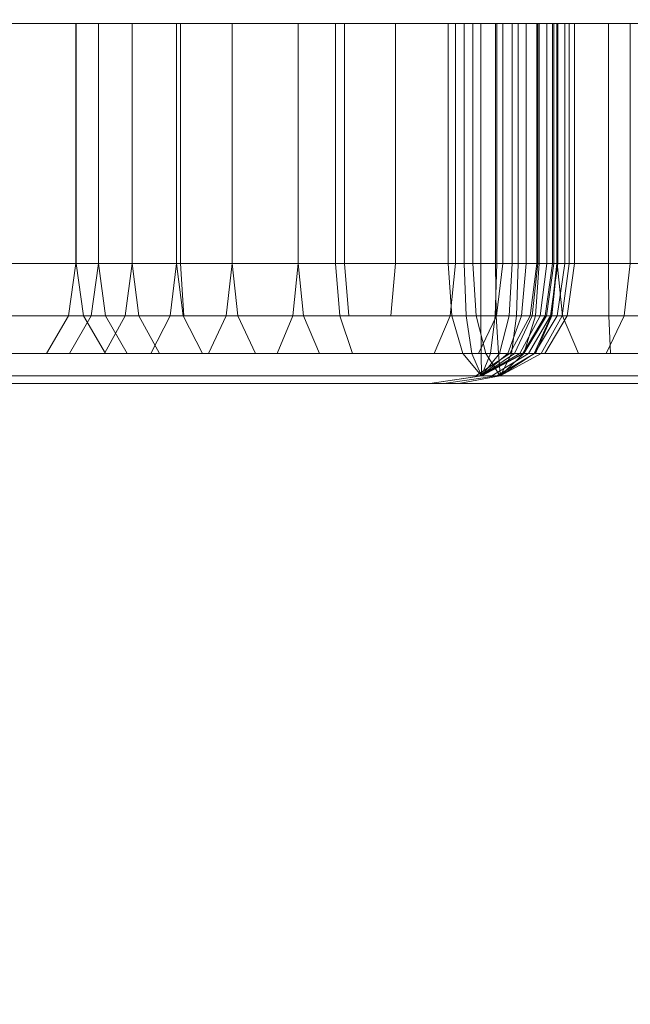
# Model space of a CAD drawing. Units: millimetres. Extents: x 234 to 6322, y -1941 to 4264.
# Drawn here: x 3899 to 3924, y -451 to -410 of the extents above; entities that cross this region are included whole.
import ezdxf

# ---------------------------------------------------------------- set-up
doc = ezdxf.new("R2010")
doc.units = ezdxf.units.MM
doc.layers.add('размер', color=92, linetype='Continuous', lineweight=15)
doc.styles.get("Standard").update_dxf_attribs({"font": 'txt.shx'})
doc.dimstyles.new('Размер М1.1', dxfattribs={"dimtxt": 300, "dimasz": 200, "dimexe": 1, "dimexo": 1, "dimgap": 50, "dimtad": 1, "dimdec": 0, "dimzin": 0, "dimtxsty": 'Standard', "dimcen": 2.5, "dimazin": 0, "dimtfac": 1, "dimtmove": 0, "dimatfit": 3, "dimfxl": 1, "dimtzin": 0, "dimarcsym": 0})

# ---------------------------------------------------------------- blocks, each defined once
blk = doc.blocks.new('*D10')
at = {"layer": 'Defpoints', "color": 0, "transparency": 16777216}
for p in [(2601.591, -209.006), (4821.591, -218.236), (4821.591, -1306.295)]:
    blk.add_point(p, dxfattribs=at)
at = {"layer": 'размер', "color": 0, "lineweight": -2, "transparency": 16777216}
for p, q in [((2601.591, -210.006), (2601.591, -1307.295)), ((4821.591, -219.236), (4821.591, -1307.295)), ((2801.591, -1306.295), (4621.591, -1306.295))]:
    blk.add_line(p, q, dxfattribs=at)
at = {"layer": 'размер', "color": 0, "transparency": 16777216}
for points in [[(2801.591, -1272.962), (2801.591, -1339.629), (2601.591, -1306.295)], [(4621.591, -1272.962), (4621.591, -1339.629), (4821.591, -1306.295)]]:
    blk.add_solid(points, dxfattribs=at)
at = {"layer": 'размер', "color": 0, "transparency": 16777216, "insert": (3711.591, -1156.295), "char_height": 200, "attachment_point": 5}
blk.add_mtext('2200', dxfattribs=at)

msp = doc.modelspace()

# ---------------------------------------------------------------- linework, layer by layer
at = {"color": 0, "linetype": 'Continuous', "lineweight": 0}
for p, q in [((3377.558, -409.942), (4035.286, -409.942)), ((3971.562, -409.942), (3445.767, -409.942)), ((3445.767, -409.942), (4035.286, -409.942)), ((3942.11, -409.942), (3479.504, -409.942)), ((3965.589, -409.942), (3479.504, -409.942)), ((3813.559, -409.942), (3910.479, -409.942)), ((3863.757, -409.942), (3927.11, -409.942)), ((3900.744, -409.942), (3885.349, -409.942)), ((3904.448, -409.942), (3888.443, -409.942)), ((3899.525, -409.942), (3894.593, -409.942)), ((3895.509, -409.942), (3956.134, -409.942)), ((3899.962, -409.942), (3896.93, -409.942)), ((3898.316, -409.942), (3900.745, -409.942)), ((3898.316, -409.942), (3913.682, -409.942)), ((3903.999, -409.942), (3899.525, -409.942)), ((3903.476, -409.942), (3899.962, -409.942)), ((3900.745, -409.942), (3907.719, -409.942)), ((3900.745, -409.942), (3910.48, -409.942)), ((3900.745, -409.942), (3913.682, -409.942)), ((3901.209, -409.942), (3901.209, -419.942)), ((3901.211, -409.942), (3901.211, -419.942)), ((3902.145, -409.942), (3902.145, -419.942)), ((3902.147, -409.942), (3902.147, -419.942)), ((3913.235, -409.942), (3903.476, -409.942)), ((3903.546, -409.942), (3903.546, -419.942)), ((3903.547, -409.942), (3903.547, -419.942)), ((3908.001, -409.942), (3903.999, -409.942)), ((3905.963, -409.942), (3904.448, -409.942)), ((3905.405, -409.942), (3905.405, -419.942)), ((3905.407, -409.942), (3905.407, -419.942)), ((3905.569, -409.942), (3905.569, -419.942)), ((3907.407, -409.942), (3905.963, -409.942)), ((3908.781, -409.942), (3907.407, -409.942)), ((3907.719, -409.942), (3907.719, -419.942)), ((3907.719, -409.942), (3910.48, -409.942)), ((3907.719, -409.942), (3907.719, -419.942)), ((3907.719, -409.942), (3907.719, -409.942)), ((3923.414, -409.942), (3907.719, -409.942)), ((3911.519, -409.942), (3908.001, -409.942)), ((3910.086, -409.942), (3908.781, -409.942)), ((3911.318, -409.942), (3910.086, -409.942)), ((3910.479, -409.942), (3910.479, -419.942)), ((3910.48, -409.942), (3910.479, -409.942)), ((3910.48, -409.942), (3910.48, -419.942)), ((3910.48, -409.942), (3913.682, -409.942)), ((3912.479, -409.942), (3911.318, -409.942)), ((3914.536, -409.942), (3911.519, -409.942)), ((3912.032, -409.942), (3912.032, -419.942)), ((3912.413, -409.942), (3912.413, -419.942)), ((3913.568, -409.942), (3912.479, -409.942)), ((3917.27, -409.942), (3913.235, -409.942)), ((3914.584, -409.942), (3913.568, -409.942)), ((3913.682, -409.942), (3917.651, -409.942)), ((3917.037, -409.942), (3914.536, -409.942)), ((3914.536, -409.942), (3914.536, -419.942)), ((3915.527, -409.942), (3914.584, -409.942)), ((3916.397, -409.942), (3915.527, -409.942)), ((3917.193, -409.942), (3916.397, -409.942)), ((3916.737, -409.942), (3916.737, -419.942)), ((3917.036, -409.942), (3917.036, -419.942)), ((3919.007, -409.942), (3917.037, -409.942)), ((3917.037, -409.942), (3917.037, -419.942)), ((3917.914, -409.942), (3917.193, -409.942)), ((3920.925, -409.942), (3917.27, -409.942)), ((3917.403, -409.942), (3917.403, -419.942)), ((3917.651, -409.942), (3921.275, -409.942)), ((3917.762, -409.942), (3917.762, -419.942)), ((3918.56, -409.942), (3917.914, -409.942)), ((3918.087, -409.942), (3918.087, -419.942)), ((3919.131, -409.942), (3918.56, -409.942)), ((3918.705, -409.942), (3918.705, -419.942)), ((3918.762, -409.942), (3918.762, -419.942)), ((3920.433, -409.942), (3919.007, -409.942)), ((3919.007, -409.942), (3919.007, -419.942)), ((3919.625, -409.942), (3919.131, -409.942)), ((3919.403, -409.942), (3919.403, -419.942)), ((3920.045, -409.942), (3919.625, -409.942)), ((3919.654, -409.942), (3919.654, -419.942)), ((3919.981, -409.942), (3919.981, -419.942)), ((3920.386, -409.942), (3920.045, -409.942)), ((3920.649, -409.942), (3920.386, -409.942)), ((3921.3, -409.942), (3920.433, -409.942)), ((3920.433, -409.942), (3920.433, -419.942)), ((3920.433, -409.942), (3920.433, -419.942)), ((3920.471, -409.942), (3920.471, -419.942)), ((3920.533, -409.942), (3920.533, -419.942)), ((3920.835, -409.942), (3920.649, -409.942)), ((3920.944, -409.942), (3920.835, -409.942)), ((3920.847, -409.942), (3920.847, -419.942)), ((3924.198, -409.942), (3920.925, -409.942)), ((3921.145, -409.942), (3920.944, -409.942)), ((3921.08, -409.942), (3921.08, -419.942)), ((3921.145, -409.942), (3921.145, -419.942)), ((3921.269, -409.942), (3921.145, -409.942)), ((3921.145, -409.942), (3921.145, -409.942)), ((3921.269, -409.942), (3921.269, -419.942)), ((3921.782, -409.942), (3921.269, -409.942)), ((3921.273, -409.942), (3921.273, -419.942)), ((3921.275, -409.942), (3921.275, -419.942)), ((3921.275, -409.942), (3924.33, -409.942)), ((3921.299, -409.942), (3921.299, -419.942)), ((3921.3, -409.942), (3921.3, -419.942)), ((3921.591, -409.942), (3921.3, -409.942)), ((3921.3, -409.942), (3921.3, -409.942)), ((3921.591, -409.942), (3921.591, -419.942)), ((3921.591, -409.942), (3921.591, -409.942)), ((3921.782, -409.942), (3921.782, -419.942)), ((3921.782, -409.942), (3921.782, -409.942)), ((3922.001, -409.942), (3921.782, -409.942)), ((3922.001, -409.942), (3922.001, -419.942)), ((3922.001, -409.942), (3922.001, -409.942)), ((3927.11, -409.942), (3922.001, -409.942)), ((3923.414, -409.942), (3923.414, -419.942)), ((3927.084, -409.942), (3924.198, -409.942)), ((3924.327, -409.942), (3924.327, -419.942)), ((3813.559, -419.942), (3907.719, -419.942)), ((3888.443, -419.942), (3904.448, -419.942)), ((3894.593, -419.942), (3899.525, -419.942)), ((3900.745, -419.942), (3898.316, -419.942)), ((3899.525, -419.942), (3903.999, -419.942)), ((3901.211, -419.942), (3900.745, -419.942)), ((3901.209, -419.942), (3900.901, -422.129)), ((3901.211, -419.942), (3901.52, -422.129)), ((3902.147, -419.942), (3901.211, -419.942)), ((3902.145, -419.942), (3901.845, -422.129)), ((3902.147, -419.942), (3902.447, -422.129)), ((3903.547, -419.942), (3902.147, -419.942)), ((3903.546, -419.942), (3903.259, -422.129)), ((3903.547, -419.942), (3903.834, -422.129)), ((3905.407, -419.942), (3903.547, -419.942)), ((3903.999, -419.942), (3908.001, -419.942)), ((3904.448, -419.942), (3905.963, -419.942)), ((3905.405, -419.942), (3905.137, -422.129)), ((3905.407, -419.942), (3905.405, -419.942)), ((3905.407, -419.942), (3905.675, -422.129)), ((3907.719, -419.942), (3905.407, -419.942)), ((3905.569, -419.942), (3905.714, -422.129)), ((3905.963, -419.942), (3907.407, -419.942)), ((3907.407, -419.942), (3908.781, -419.942)), ((3907.719, -419.942), (3907.473, -422.129)), ((3907.719, -419.942), (3907.965, -422.129)), ((3910.48, -419.942), (3907.719, -419.942)), ((3907.719, -419.942), (3907.719, -419.942)), ((3908.001, -419.942), (3911.519, -419.942)), ((3908.781, -419.942), (3910.086, -419.942)), ((3910.086, -419.942), (3911.318, -419.942)), ((3910.479, -419.942), (3910.258, -422.129)), ((3910.48, -419.942), (3910.7, -422.129)), ((3913.682, -419.942), (3910.48, -419.942)), ((3911.318, -419.942), (3912.479, -419.942)), ((3911.519, -419.942), (3914.536, -419.942)), ((3912.032, -419.942), (3912.211, -422.129)), ((3912.413, -419.942), (3912.593, -422.129)), ((3912.479, -419.942), (3913.568, -419.942)), ((3913.568, -419.942), (3914.584, -419.942)), ((3917.651, -419.942), (3913.682, -419.942)), ((3914.536, -419.942), (3914.339, -422.129)), ((3914.536, -419.942), (3917.037, -419.942)), ((3914.584, -419.942), (3915.527, -419.942)), ((3915.527, -419.942), (3916.397, -419.942)), ((3916.397, -419.942), (3917.193, -419.942)), ((3916.737, -419.942), (3916.888, -422.129)), ((3917.036, -419.942), (3916.813, -422.129)), ((3917.037, -419.942), (3916.813, -422.129)), ((3917.037, -419.942), (3919.007, -419.942)), ((3917.193, -419.942), (3917.914, -419.942)), ((3917.403, -419.942), (3917.483, -422.129)), ((3921.275, -419.942), (3917.651, -419.942)), ((3917.762, -419.942), (3917.896, -422.129)), ((3917.914, -419.942), (3918.56, -419.942)), ((3918.087, -419.942), (3918.092, -422.129)), ((3918.56, -419.942), (3919.131, -419.942)), ((3918.762, -419.942), (3918.697, -422.129)), ((3918.705, -419.942), (3918.737, -422.129)), ((3919.007, -419.942), (3918.754, -422.129)), ((3919.007, -419.942), (3918.754, -422.129)), ((3919.007, -419.942), (3920.433, -419.942)), ((3919.131, -419.942), (3919.625, -419.942)), ((3919.403, -419.942), (3919.272, -422.129)), ((3919.654, -419.942), (3919.584, -422.129)), ((3919.625, -419.942), (3920.045, -419.942)), ((3919.981, -419.942), (3919.79, -422.129)), ((3920.045, -419.942), (3920.386, -419.942)), ((3920.433, -419.942), (3920.15, -422.129)), ((3920.433, -419.942), (3920.151, -422.129)), ((3920.471, -419.942), (3920.229, -422.129)), ((3920.533, -419.942), (3920.372, -422.129)), ((3920.386, -419.942), (3920.649, -419.942)), ((3920.433, -419.942), (3921.145, -419.942)), ((3920.847, -419.942), (3920.564, -422.129)), ((3920.649, -419.942), (3920.835, -419.942)), ((3921.08, -419.942), (3920.772, -422.129)), ((3921.145, -419.942), (3920.832, -422.129)), ((3920.835, -419.942), (3920.944, -419.942)), ((3920.944, -419.942), (3921.145, -419.942)), ((3921.3, -419.942), (3920.994, -422.129)), ((3921.299, -419.942), (3920.994, -422.129)), ((3921.269, -419.942), (3921.029, -422.129)), ((3921.273, -419.942), (3921.048, -422.129)), ((3921.145, -419.942), (3921.3, -419.942)), ((3921.269, -419.942), (3921.145, -419.942)), ((3921.591, -419.942), (3921.269, -419.942)), ((3921.275, -419.942), (3921.5, -422.129)), ((3924.33, -419.942), (3921.275, -419.942)), ((3921.591, -419.942), (3921.277, -422.129)), ((3921.3, -419.942), (3921.591, -419.942)), ((3921.782, -419.942), (3921.487, -422.129)), ((3921.782, -419.942), (3921.591, -419.942)), ((3922.001, -419.942), (3921.69, -422.129)), ((3922.001, -419.942), (3921.782, -419.942)), ((3927.11, -419.942), (3922.001, -419.942)), ((3923.414, -419.942), (3923.436, -422.129)), ((3924.327, -419.942), (3924.075, -422.129)), ((3813.861, -422.129), (3923.436, -422.129)), ((3888.256, -422.129), (3904.256, -422.129)), ((3894.476, -422.129), (3899.395, -422.129)), ((3894.487, -422.129), (3899.407, -422.129)), ((3896.194, -422.129), (3902.485, -422.129)), ((3897.722, -422.129), (3905.714, -422.129)), ((3900.433, -422.129), (3898.003, -422.129)), ((3901.057, -422.129), (3898.627, -422.129)), ((3899.395, -422.129), (3903.854, -422.129)), ((3899.407, -422.129), (3903.869, -422.129)), ((3899.975, -423.692), (3900.901, -422.129)), ((3900.901, -422.129), (3900.433, -422.129)), ((3901.845, -422.129), (3900.901, -422.129)), ((3900.945, -423.692), (3901.845, -422.129)), ((3901.52, -422.129), (3901.057, -422.129)), ((3902.445, -423.692), (3901.52, -422.129)), ((3902.447, -422.129), (3901.52, -422.129)), ((3903.259, -422.129), (3901.845, -422.129)), ((3902.4, -423.692), (3903.259, -422.129)), ((3903.347, -423.692), (3902.447, -422.129)), ((3903.834, -422.129), (3902.447, -422.129)), ((3902.485, -422.129), (3907.959, -422.129)), ((3905.137, -422.129), (3903.259, -422.129)), ((3904.693, -423.692), (3903.834, -422.129)), ((3905.675, -422.129), (3903.834, -422.129)), ((3903.854, -422.129), (3907.838, -422.129)), ((3903.869, -422.129), (3907.857, -422.129)), ((3904.256, -422.129), (3905.76, -422.129)), ((3904.332, -423.692), (3905.137, -422.129)), ((3907.473, -422.129), (3905.137, -422.129)), ((3906.479, -423.692), (3905.675, -422.129)), ((3907.965, -422.129), (3905.675, -422.129)), ((3905.714, -422.129), (3912.211, -422.129)), ((3905.76, -422.129), (3907.195, -422.129)), ((3906.736, -423.692), (3907.473, -422.129)), ((3907.195, -422.129), (3908.56, -422.129)), ((3910.258, -422.129), (3907.473, -422.129)), ((3907.838, -422.129), (3911.336, -422.129)), ((3907.857, -422.129), (3911.356, -422.129)), ((3907.959, -422.129), (3912.593, -422.129)), ((3908.702, -423.692), (3907.965, -422.129)), ((3910.7, -422.129), (3907.965, -422.129)), ((3908.56, -422.129), (3909.854, -422.129)), ((3909.597, -423.692), (3910.258, -422.129)), ((3909.854, -422.129), (3911.077, -422.129)), ((3913.488, -422.129), (3910.258, -422.129)), ((3911.361, -423.692), (3910.7, -422.129)), ((3913.888, -422.129), (3910.7, -422.129)), ((3911.077, -422.129), (3912.23, -422.129)), ((3911.336, -422.129), (3914.339, -422.129)), ((3911.356, -422.129), (3914.339, -422.129)), ((3912.748, -423.692), (3912.211, -422.129)), ((3912.211, -422.129), (3917.078, -422.129)), ((3912.23, -422.129), (3913.31, -422.129)), ((3912.593, -422.129), (3916.312, -422.129)), ((3913.31, -422.129), (3914.319, -422.129)), ((3917.441, -422.129), (3913.488, -422.129)), ((3916.312, -422.129), (3913.888, -422.129)), ((3914.319, -422.129), (3915.255, -422.129)), ((3914.339, -422.129), (3916.813, -422.129)), ((3914.339, -422.129), (3916.813, -422.129)), ((3915.255, -422.129), (3916.117, -422.129)), ((3916.117, -422.129), (3916.907, -422.129)), ((3916.143, -423.692), (3916.813, -422.129)), ((3916.143, -423.692), (3916.813, -422.129)), ((3916.312, -422.129), (3916.888, -422.129)), ((3916.813, -422.129), (3918.754, -422.129)), ((3916.813, -422.129), (3918.754, -422.129)), ((3917.078, -422.129), (3916.888, -422.129)), ((3916.888, -422.129), (3917.483, -422.129)), ((3917.34, -423.692), (3916.888, -422.129)), ((3916.907, -422.129), (3917.623, -422.129)), ((3917.078, -422.129), (3917.896, -422.129)), ((3921.048, -422.129), (3917.441, -422.129)), ((3917.483, -422.129), (3918.092, -422.129)), ((3917.72, -423.692), (3917.483, -422.129)), ((3917.623, -422.129), (3918.263, -422.129)), ((3921.5, -422.129), (3917.843, -422.129)), ((3917.896, -422.129), (3918.737, -422.129)), ((3918.298, -423.692), (3917.896, -422.129)), ((3917.995, -423.692), (3918.754, -422.129)), ((3917.996, -423.692), (3918.754, -422.129)), ((3918.092, -422.129), (3918.697, -422.129)), ((3918.108, -423.692), (3918.092, -422.129)), ((3918.263, -422.129), (3918.83, -422.129)), ((3918.5, -423.692), (3918.697, -422.129)), ((3918.697, -422.129), (3919.272, -422.129)), ((3918.737, -422.129), (3919.584, -422.129)), ((3918.831, -423.692), (3918.737, -422.129)), ((3918.754, -422.129), (3920.151, -422.129)), ((3918.754, -422.129), (3920.15, -422.129)), ((3918.83, -422.129), (3919.321, -422.129)), ((3918.877, -423.692), (3919.272, -422.129)), ((3919.217, -423.692), (3919.79, -422.129)), ((3919.272, -422.129), (3919.79, -422.129)), ((3919.303, -423.692), (3920.151, -422.129)), ((3919.303, -423.692), (3920.15, -422.129)), ((3919.321, -422.129), (3919.737, -422.129)), ((3919.375, -423.692), (3919.584, -422.129)), ((3919.502, -423.692), (3920.229, -422.129)), ((3920.372, -422.129), (3919.584, -422.129)), ((3919.715, -423.692), (3920.564, -422.129)), ((3919.737, -422.129), (3920.076, -422.129)), ((3919.79, -422.129), (3920.229, -422.129)), ((3919.847, -423.692), (3920.772, -422.129)), ((3919.888, -423.692), (3920.372, -422.129)), ((3919.893, -423.692), (3920.832, -422.129)), ((3920.076, -422.129), (3920.338, -422.129)), ((3920.076, -423.692), (3920.994, -422.129)), ((3920.077, -423.692), (3920.994, -422.129)), ((3920.15, -422.129), (3920.151, -422.129)), ((3920.151, -422.129), (3920.832, -422.129)), ((3920.564, -422.129), (3920.229, -422.129)), ((3920.313, -423.692), (3921.029, -422.129)), ((3920.332, -423.692), (3921.277, -422.129)), ((3920.338, -422.129), (3920.523, -422.129)), ((3921.029, -422.129), (3920.372, -422.129)), ((3920.375, -423.692), (3921.048, -422.129)), ((3920.523, -422.129), (3920.631, -422.129)), ((3920.772, -422.129), (3920.564, -422.129)), ((3920.604, -423.692), (3921.487, -422.129)), ((3920.631, -422.129), (3920.832, -422.129)), ((3920.756, -423.692), (3921.69, -422.129)), ((3920.832, -422.129), (3920.772, -422.129)), ((3920.832, -422.129), (3920.994, -422.129)), ((3920.994, -422.129), (3921.277, -422.129)), ((3921.276, -422.129), (3921.029, -422.129)), ((3921.5, -422.129), (3921.048, -422.129)), ((3921.487, -422.129), (3921.276, -422.129)), ((3921.69, -422.129), (3921.487, -422.129)), ((3922.173, -423.692), (3921.5, -422.129)), ((3924.582, -422.129), (3921.5, -422.129)), ((3926.798, -422.129), (3921.69, -422.129)), ((3923.317, -423.692), (3924.075, -422.129)), ((3923.503, -423.692), (3923.436, -422.129)), ((3923.436, -422.129), (3924.831, -422.129)), ((3814.766, -423.692), (3906.736, -423.692)), ((3887.697, -423.692), (3903.681, -423.692)), ((3894.126, -423.692), (3899.006, -423.692)), ((3899.077, -423.692), (3898.111, -423.692)), ((3899.006, -423.692), (3903.419, -423.692)), ((3899.559, -423.692), (3899.077, -423.692)), ((3901.994, -423.692), (3899.559, -423.692)), ((3902.445, -423.692), (3901.994, -423.692)), ((3903.347, -423.692), (3902.445, -423.692)), ((3904.693, -423.692), (3903.347, -423.692)), ((3903.419, -423.692), (3907.35, -423.692)), ((3903.681, -423.692), (3905.154, -423.692)), ((3906.736, -423.692), (3904.332, -423.692)), ((3906.479, -423.692), (3904.693, -423.692)), ((3905.154, -423.692), (3906.559, -423.692)), ((3908.702, -423.692), (3906.479, -423.692)), ((3906.559, -423.692), (3907.894, -423.692)), ((3908.702, -423.692), (3906.736, -423.692)), ((3907.35, -423.692), (3910.784, -423.692)), ((3907.894, -423.692), (3909.159, -423.692)), ((3911.361, -423.692), (3908.702, -423.692)), ((3909.159, -423.692), (3910.355, -423.692)), ((3910.355, -423.692), (3911.481, -423.692)), ((3910.784, -423.692), (3913.75, -423.692)), ((3914.507, -423.692), (3911.361, -423.692)), ((3911.481, -423.692), (3912.536, -423.692)), ((3912.536, -423.692), (3913.52, -423.692)), ((3913.52, -423.692), (3914.434, -423.692)), ((3913.75, -423.692), (3916.143, -423.692)), ((3914.434, -423.692), (3915.277, -423.692)), ((3918.422, -423.692), (3914.507, -423.692)), ((3915.277, -423.692), (3916.048, -423.692)), ((3916.048, -423.692), (3916.747, -423.692)), ((3916.143, -423.692), (3917.996, -423.692)), ((3916.747, -423.692), (3917.374, -423.692)), ((3917.34, -423.692), (3918.125, -424.629)), ((3917.374, -423.692), (3917.927, -423.692)), ((3917.72, -423.692), (3918.125, -424.629)), ((3919.303, -423.692), (3917.89, -424.629)), ((3919.303, -423.692), (3917.891, -424.629)), ((3917.927, -423.692), (3918.408, -423.692)), ((3917.996, -423.692), (3919.303, -423.692)), ((3918.108, -423.692), (3918.125, -424.629)), ((3919.847, -423.692), (3918.125, -424.629)), ((3919.715, -423.692), (3918.125, -424.629)), ((3919.502, -423.692), (3918.125, -424.629)), ((3919.217, -423.692), (3918.125, -424.629)), ((3918.877, -423.692), (3918.125, -424.629)), ((3918.5, -423.692), (3918.125, -424.629)), ((3919.893, -423.692), (3918.132, -424.629)), ((3918.298, -423.692), (3918.862, -424.567)), ((3918.408, -423.692), (3918.816, -423.692)), ((3922.173, -423.692), (3918.422, -423.692)), ((3920.077, -423.692), (3918.548, -424.629)), ((3920.076, -423.692), (3918.548, -424.629)), ((3920.332, -423.692), (3918.758, -424.629)), ((3918.816, -423.692), (3919.148, -423.692)), ((3918.831, -423.692), (3918.896, -424.547)), ((3920.604, -423.692), (3918.902, -424.629)), ((3919.375, -423.692), (3918.964, -424.507)), ((3919.888, -423.692), (3919.143, -424.4)), ((3919.148, -423.692), (3919.405, -423.692)), ((3919.303, -423.692), (3919.893, -423.692)), ((3919.405, -423.692), (3919.587, -423.692)), ((3919.587, -423.692), (3919.694, -423.692)), ((3919.694, -423.692), (3919.893, -423.692)), ((3919.893, -423.692), (3920.077, -423.692)), ((3920.313, -423.692), (3919.893, -423.692)), ((3920.077, -423.692), (3920.332, -423.692)), ((3920.313, -423.692), (3920.149, -423.801)), ((3920.332, -423.692), (3920.313, -423.692)), ((3920.604, -423.692), (3920.332, -423.692)), ((3920.756, -423.692), (3920.604, -423.692)), ((3925.863, -423.692), (3920.756, -423.692)), ((3925.34, -423.692), (3922.173, -423.692)), ((3920.149, -423.801), (3918.902, -424.629)), ((3918.896, -424.547), (3918.902, -424.629)), ((3919.143, -424.4), (3918.902, -424.629)), ((3918.964, -424.507), (3918.902, -424.629)), ((3816.274, -424.629), (3905.507, -424.629)), ((3818.385, -424.942), (3901.115, -424.942)), ((3922.123, -424.942), (3872.895, -424.942)), ((3901.381, -424.942), (3885.458, -424.942)), ((3902.722, -424.629), (3886.764, -424.629)), ((3899.668, -424.942), (3889.908, -424.942)), ((3901.679, -424.942), (3897.448, -424.942)), ((3898.048, -424.942), (3900.152, -424.942)), ((3898.121, -424.629), (3899.62, -424.629)), ((3902.694, -424.629), (3898.357, -424.629)), ((3901.115, -424.942), (3898.963, -424.942)), ((3899.62, -424.629), (3900.622, -424.629)), ((3907.466, -424.942), (3899.668, -424.942)), ((3900.152, -424.942), (3901.732, -424.942)), ((3951.154, -424.942), (3900.152, -424.942)), ((3900.622, -424.629), (3901.113, -424.629)), ((3901.113, -424.629), (3903.554, -424.629)), ((3903.787, -424.942), (3901.115, -424.942)), ((3902.73, -424.942), (3901.381, -424.942)), ((3905.397, -424.942), (3901.679, -424.942)), ((3901.732, -424.942), (3902.785, -424.942)), ((3906.537, -424.629), (3902.694, -424.629)), ((3904.144, -424.629), (3902.722, -424.629)), ((3904.014, -424.942), (3902.73, -424.942)), ((3902.785, -424.942), (3903.289, -424.942)), ((3905.507, -424.629), (3902.992, -424.629)), ((3903.289, -424.942), (3905.738, -424.942)), ((3903.554, -424.629), (3903.988, -424.629)), ((3906.952, -424.942), (3903.787, -424.942)), ((3903.988, -424.629), (3904.847, -424.629)), ((3905.231, -424.942), (3904.014, -424.942)), ((3905.498, -424.629), (3904.144, -424.629)), ((3904.847, -424.629), (3906.126, -424.629)), ((3906.381, -424.942), (3905.231, -424.942)), ((3908.578, -424.942), (3905.397, -424.942)), ((3906.785, -424.629), (3905.498, -424.629)), ((3908.495, -424.629), (3905.507, -424.629)), ((3905.738, -424.942), (3909.697, -424.942)), ((3905.738, -424.942), (3908.131, -424.942)), ((3906.126, -424.629), (3907.82, -424.629)), ((3907.466, -424.942), (3906.381, -424.942)), ((3909.865, -424.629), (3906.537, -424.629)), ((3908.002, -424.629), (3906.785, -424.629)), ((3909.697, -424.942), (3906.952, -424.942)), ((3907.882, -424.942), (3907.466, -424.942)), ((3908.485, -424.942), (3907.466, -424.942)), ((3907.82, -424.629), (3909.931, -424.629)), ((3909.151, -424.629), (3908.002, -424.629)), ((3908.131, -424.942), (3909.697, -424.942)), ((3909.44, -424.942), (3908.485, -424.942)), ((3911.945, -424.629), (3908.495, -424.629)), ((3911.39, -424.942), (3908.578, -424.942)), ((3910.233, -424.629), (3909.151, -424.629)), ((3910.33, -424.942), (3909.44, -424.942)), ((3909.697, -424.942), (3911.652, -424.942)), ((3912.766, -424.629), (3909.865, -424.629)), ((3909.931, -424.629), (3912.463, -424.629)), ((3911.246, -424.629), (3910.233, -424.629)), ((3911.155, -424.942), (3910.33, -424.942)), ((3911.917, -424.942), (3911.155, -424.942)), ((3912.191, -424.629), (3911.246, -424.629)), ((3913.464, -424.942), (3911.39, -424.942)), ((3911.652, -424.942), (3914.006, -424.942)), ((3912.614, -424.942), (3911.917, -424.942)), ((3912.463, -424.629), (3911.945, -424.629)), ((3913.068, -424.629), (3912.191, -424.629)), ((3912.463, -424.629), (3915.54, -424.629)), ((3913.246, -424.942), (3912.614, -424.942)), ((3915.027, -424.629), (3912.766, -424.629)), ((3913.877, -424.629), (3913.068, -424.629)), ((3913.815, -424.942), (3913.246, -424.942)), ((3914.961, -424.942), (3913.464, -424.942)), ((3914.319, -424.942), (3913.815, -424.942)), ((3914.617, -424.629), (3913.877, -424.629)), ((3914.006, -424.942), (3916.985, -424.942)), ((3914.757, -424.942), (3914.319, -424.942)), ((3915.289, -424.629), (3914.617, -424.629)), ((3915.13, -424.942), (3914.757, -424.942)), ((3915.914, -424.942), (3914.961, -424.942)), ((3916.731, -424.629), (3915.027, -424.629)), ((3915.436, -424.942), (3915.13, -424.942)), ((3915.891, -424.629), (3915.289, -424.629)), ((3915.673, -424.942), (3915.436, -424.942)), ((3915.54, -424.629), (3919.386, -424.629)), ((3915.843, -424.942), (3915.673, -424.942)), ((3915.946, -424.942), (3915.843, -424.942)), ((3916.423, -424.629), (3915.891, -424.629)), ((3915.963, -424.942), (3915.914, -424.942)), ((3915.963, -424.942), (3915.946, -424.942)), ((3915.963, -424.942), (3918.132, -424.629)), ((3915.963, -424.942), (3918.125, -424.629)), ((3917.182, -424.942), (3915.963, -424.942)), ((3916.407, -424.942), (3915.963, -424.942)), ((3916.554, -424.942), (3916.407, -424.942)), ((3916.887, -424.629), (3916.423, -424.629)), ((3916.554, -424.942), (3918.758, -424.629)), ((3917.891, -424.629), (3916.731, -424.629)), ((3917.28, -424.629), (3916.887, -424.629)), ((3916.985, -424.942), (3920.735, -424.942)), ((3917.182, -424.942), (3918.902, -424.629)), ((3922.123, -424.942), (3917.182, -424.942)), ((3917.601, -424.629), (3917.28, -424.629)), ((3917.85, -424.629), (3917.601, -424.629)), ((3918.027, -424.629), (3917.85, -424.629)), ((3918.133, -424.629), (3917.891, -424.629)), ((3918.132, -424.629), (3918.027, -424.629)), ((3918.758, -424.629), (3918.132, -424.629)), ((3918.548, -424.629), (3918.133, -424.629)), ((3918.758, -424.629), (3918.548, -424.629)), ((3918.902, -424.629), (3918.758, -424.629)), ((3918.862, -424.567), (3918.902, -424.629)), ((3924.304, -424.629), (3918.902, -424.629)), ((3919.386, -424.629), (3923.295, -424.629)), ((3920.735, -424.942), (3924.866, -424.942)), ((3922.396, -424.942), (3922.123, -424.942)), ((3922.901, -424.942), (3922.396, -424.942)), ((3923.648, -424.942), (3922.901, -424.942)), ((3923.295, -424.629), (3926.603, -424.629)), ((3924.646, -424.942), (3923.648, -424.942)), ((3924.562, -424.629), (3924.304, -424.629))]:
    msp.add_line(p, q, dxfattribs=at)

# ---------------------------------------------------------------- dimensions: what is measured, and where the dimension line sits
at = {"layer": 'размер'}
dim = msp.add_linear_dim(base=(4821.591, -1306.295), p1=(2601.591, -209.006), p2=(4821.591, -218.236), text='2200', dimstyle='Размер М1.1', override={"dimtxt": 200}, dxfattribs=at)
dim.commit()
dim.dimension.update_dxf_attribs({"geometry": '*D10', "text_midpoint": (3711.591, -1156.295)})

doc.saveas('drawing.dxf')
